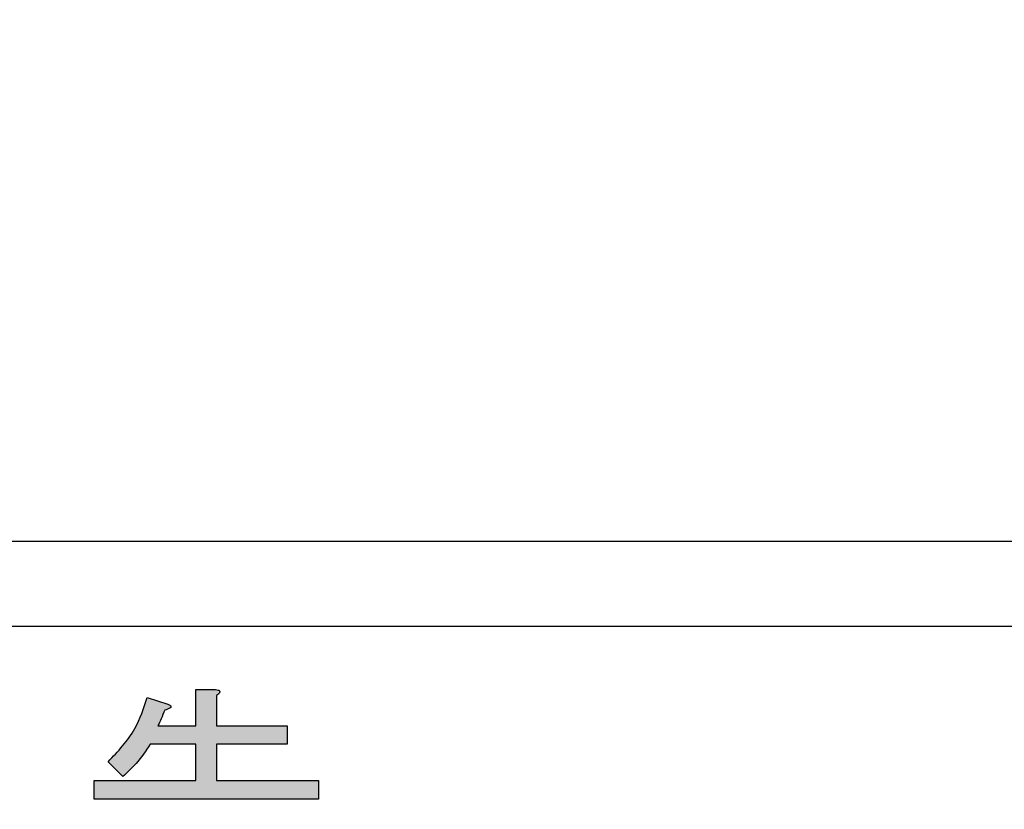
# Model space of a CAD drawing. Units: millimetres. Extents: x 6 to 589, y 9 to 411.
# Drawn here: x 106 to 114, y 134 to 141 of the extents above; entities that cross this region are included whole.
import ezdxf

# ---------------------------------------------------------------- set-up
doc = ezdxf.new("R2010")
doc.units = ezdxf.units.MM
doc.layers.add('SLD-0', color=179, linetype='Continuous')
doc.styles.add('SLDTEXTSTYLE0', font='TXT', dxfattribs={"width": 0.7, "bigfont": 'bigfont'})
doc.dimstyles.new('SLDDIMSTYLE1', dxfattribs={"dimtxt": 3.5, "dimasz": 4, "dimexe": 0, "dimexo": 0.0625, "dimgap": 0.875, "dimtad": 3, "dimdec": 1, "dimlfac": 3, "dimrnd": 1e-09, "dimzin": 12, "dimdsep": 46, "dimtxsty": 'SLDTEXTSTYLE0', "dimblk1": 'OPEN30', "dimblk2": 'OPEN30', "dimsah": 1, "dimcen": 0.09, "dimadec": 0, "dimazin": 3, "dimtfac": 1, "dimtdec": 1, "dimtofl": 0, "dimtmove": 0, "dimatfit": 3, "dimldrblk": 'OPEN30', "dimfxl": 1, "dimfrac": 2, "dimtolj": 1, "dimtzin": 12, "dimarcsym": 0})

# ---------------------------------------------------------------- blocks, each defined once
blk = doc.blocks.new('_OPEN30')
at = {"color": 0, "linetype": 'ByBlock', "lineweight": -2}
for p, q in [((-1, 0.267949), (0, 0)), ((0, 0), (-1, -0.267949)), ((0, 0), (-1, 0))]:
    blk.add_line(p, q, dxfattribs=at)
blk = doc.blocks.new('_D_1')
at = {"layer": 'SLD-0'}
for p, q in [((138.4743, 156.568), (138.4743, 66.7346)), ((52.9866, 144.0684), (52.9866, 66.7346)), ((52.9866, 67.7346), (138.4743, 67.7346))]:
    blk.add_line(p, q, dxfattribs=at)
at = {"layer": 'SLD-0', "xscale": 4, "yscale": 4, "rotation": 180}
blk.add_blockref('_OPEN30', (52.9866, 67.7346, 64.9796), dxfattribs=at)
at = {"layer": 'SLD-0', "xscale": 4, "yscale": 4}
blk.add_blockref('_OPEN30', (138.4743, 67.7346, 64.9796), dxfattribs=at)
at = {"layer": 'SLD-0', "insert": (90.6385, 72.2464), "char_height": 3.5, "attachment_point": 1, "style": 'SLDTEXTSTYLE0'}
blk.add_mtext('256.5', dxfattribs=at)

msp = doc.modelspace()

# ---------------------------------------------------------------- hatches: boundary and pattern name
at = {"linetype": 'Continuous', "true_color": 0x191924}
h = msp.add_hatch(color=250, dxfattribs=at)
edge = h.paths.add_edge_path(flags=0)
edge.add_line((107.847364, 134.686138), (107.04934, 134.686138))
edge.add_line((107.04934, 134.686138), (107.04934, 134.540499))
edge.add_line((107.04934, 134.540499), (108.811547, 134.540499))
edge.add_line((108.811547, 134.540499), (108.811547, 134.686138))
edge.add_line((108.811547, 134.686138), (108.011243, 134.686138))
edge.add_line((108.011243, 134.686138), (108.011243, 134.971432))
edge.add_line((108.011243, 134.971432), (108.5653, 134.971432))
edge.add_line((108.5653, 134.971432), (108.5653, 135.117071))
edge.add_line((108.5653, 135.117071), (108.011243, 135.117071))
edge.add_line((108.011243, 135.117071), (108.011243, 135.355623))
edge.add_spline(control_points=[(108.011243, 135.355623), (108.015244, 135.358542), (108.022344, 135.363723), (108.030415, 135.372084), (108.035684, 135.379181), (108.037103, 135.386457), (108.033524, 135.392647), (108.026419, 135.396821), (108.016229, 135.400131), (108.008142, 135.401192), (108.003548, 135.401794)], knot_values=[0, 0, 0, 0, 0.18710768, 0.33212994, 0.43891142, 0.51879021, 0.59603309, 0.6918255, 0.8249352, 1, 1, 1, 1], weights=[1, 1, 1, 1, 1, 1, 1, 1, 1, 1, 1], degree=3, periodic=0)
edge.add_line((108.003548, 135.401794), (107.847364, 135.401794))
edge.add_line((107.847364, 135.401794), (107.847364, 135.117071))
edge.add_line((107.847364, 135.117071), (107.54953, 135.117071))
edge.add_spline(control_points=[(107.54953, 135.117071), (107.55939, 135.137476), (107.578895, 135.177839), (107.59529, 135.219563), (107.603396, 135.240195)], knot_values=[0, 0, 0, 0, 0.50552167, 1, 1, 1, 1], weights=[1, 1, 1, 1, 1], degree=3, periodic=0)
edge.add_spline(control_points=[(107.603396, 135.240195), (107.609716, 135.241938), (107.621006, 135.245052), (107.635356, 135.251178), (107.645544, 135.256433), (107.652017, 135.262261), (107.652875, 135.269734), (107.647618, 135.276124), (107.638554, 135.281556), (107.630922, 135.284597), (107.626482, 135.286366)], knot_values=[0, 0, 0, 0, 0.21419501, 0.38263141, 0.50783452, 0.59140593, 0.65383389, 0.73222344, 0.8442085, 1, 1, 1, 1], weights=[1, 1, 1, 1, 1, 1, 1, 1, 1, 1, 1], degree=3, periodic=0)
edge.add_line((107.626482, 135.286366), (107.464882, 135.340233))
edge.add_spline(control_points=[(107.464882, 135.340233), (107.458042, 135.3156), (107.444467, 135.26671), (107.417535, 135.195991), (107.386646, 135.127767), (107.350149, 135.062815), (107.309529, 135.000295), (107.263148, 134.941388), (107.21299, 134.884511), (107.175802, 134.849819), (107.157073, 134.832347)], knot_values=[0, 0, 0, 0, 0.12719399, 0.25245055, 0.37624519, 0.49966713, 0.62296216, 0.74697791, 0.87257325, 1, 1, 1, 1], weights=[1, 1, 1, 1, 1, 1, 1, 1, 1, 1, 1], degree=3, periodic=0)
edge.add_line((107.157073, 134.832347), (107.272501, 134.716919))
edge.add_spline(control_points=[(107.272501, 134.716919), (107.282087, 134.724896), (107.301595, 134.741129), (107.329654, 134.767684), (107.357404, 134.796319), (107.384706, 134.826949), (107.41125, 134.859992), (107.437511, 134.894986), (107.463088, 134.932382), (107.479585, 134.958274), (107.487968, 134.971432)], knot_values=[0, 0, 0, 0, 0.11164611, 0.22719404, 0.34570693, 0.46862882, 0.59444256, 0.72510645, 0.86031036, 1, 1, 1, 1], weights=[1, 1, 1, 1, 1, 1, 1, 1, 1, 1, 1], degree=3, periodic=0)
edge.add_line((107.487968, 134.971432), (107.847364, 134.971432))
edge.add_line((107.847364, 134.971432), (107.847364, 134.686138))

# ---------------------------------------------------------------- linework, layer by layer
at = {"color": 7, "linetype": 'Continuous', "lineweight": 25}
for p, q in [((118.486638, 136.567962), (92.819971, 136.567962)), ((92.986638, 135.901297), (118.319971, 135.901297)), ((107.847363, 135.117071), (107.847363, 135.401795)), ((107.847363, 135.401795), (108.003549, 135.401795)), ((107.464882, 135.340233), (107.626482, 135.286366)), ((108.011244, 135.355624), (108.011244, 135.117071)), ((107.549529, 135.117071), (107.847363, 135.117071)), ((108.011244, 135.117071), (108.5653, 135.117071)), ((108.5653, 135.117071), (108.5653, 134.971432)), ((107.847363, 134.971432), (107.487968, 134.971432)), ((107.847363, 134.686137), (107.847363, 134.971432)), ((108.5653, 134.971432), (108.011244, 134.971432)), ((108.011244, 134.971432), (108.011244, 134.686137)), ((107.272501, 134.716918), (107.157073, 134.832347)), ((107.04934, 134.540498), (107.04934, 134.686137)), ((107.04934, 134.686137), (107.847363, 134.686137)), ((108.011244, 134.686137), (108.811548, 134.686137)), ((108.811548, 134.686137), (108.811548, 134.540498)), ((108.811548, 134.540498), (107.04934, 134.540498))]:
    msp.add_line(p, q, dxfattribs=at)
for points, knots in [([(108.003549, 135.401795), (108.010088, 135.40087), (108.019905, 135.399482), (108.030738, 135.394775), (108.035419, 135.389894), (108.037035, 135.384471), (108.03519, 135.378682), (108.030854, 135.372668), (108.023245, 135.364464), (108.01593, 135.359076), (108.011244, 135.355624)], [0, 0, 0, 0, 0.249501021, 0.374575305, 0.437540557, 0.499660417, 0.578512014, 0.656956986, 0.78022045, 1, 1, 1, 1]), ([(107.157073, 134.832347), (107.235338, 134.914948), (107.375207, 135.062565), (107.437462, 135.255331), (107.464882, 135.340233)], [0, 0, 0, 0, 0.55955728, 1, 1, 1, 1]), ([(107.603397, 135.240194), (107.59417, 135.216848), (107.577694, 135.175154), (107.558136, 135.13482), (107.549529, 135.117071)], [0, 0, 0, 0, 0.5599538, 1, 1, 1, 1]), ([(107.626482, 135.286366), (107.633743, 135.283617), (107.642402, 135.280339), (107.650161, 135.273148), (107.652464, 135.269306), (107.652449, 135.264769), (107.648367, 135.25731), (107.637649, 135.25243), (107.622188, 135.24538), (107.610737, 135.24222), (107.603397, 135.240194)], [0, 0, 0, 0, 0.24908824, 0.29705546, 0.34387486, 0.39100892, 0.43782533, 0.61404256, 0.7525891, 1, 1, 1, 1]), ([(107.487968, 134.971432), (107.453574, 134.918877), (107.392163, 134.825039), (107.309061, 134.749952), (107.272501, 134.716918)], [0, 0, 0, 0, 0.56005867, 1, 1, 1, 1])]:
    msp.add_open_spline(points, degree=3, knots=knots, dxfattribs=at)

# ---------------------------------------------------------------- dimensions: what is measured, and where the dimension line sits
at = {"layer": 'SLD-0'}
dim = msp.add_linear_dim(base=(138.474325, 67.73463), p1=(52.986638, 145.068421), p2=(138.474325, 157.567963), dimstyle='SLDDIMSTYLE1', dxfattribs=at)
dim.commit()
dim.dimension.update_dxf_attribs({"geometry": '_D_1', "text_midpoint": (95.730482, 67.73463), "dimtype": 160})

doc.saveas('drawing.dxf')
